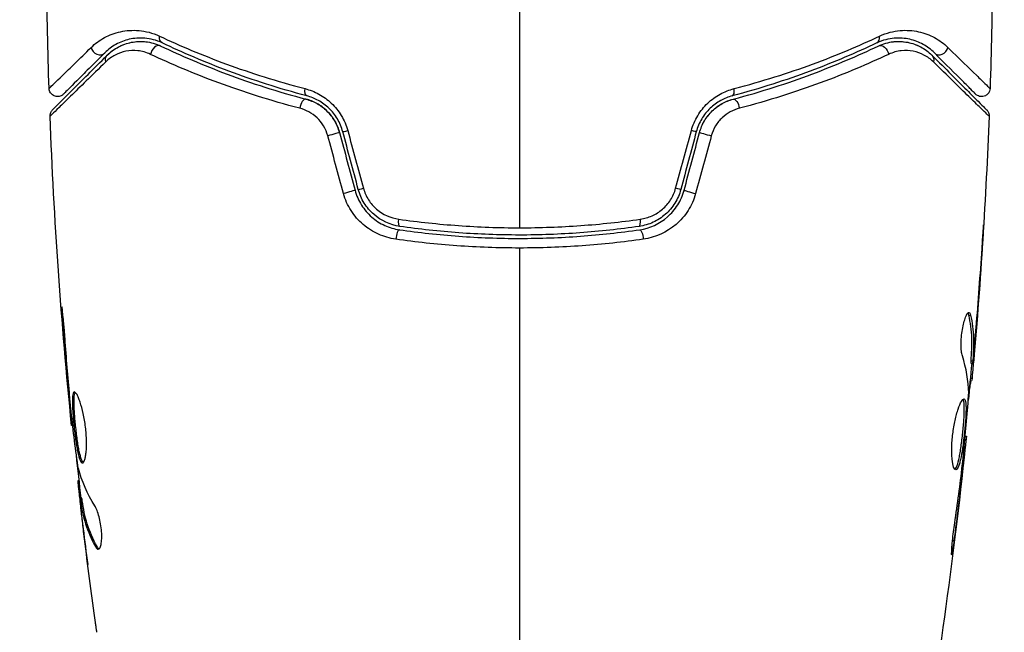
# Model space of a CAD drawing. Units: millimetres. Extents: x -2897 to 3049, y -3607 to 2316.
# Drawn here: x 1501 to 1559, y 674 to 710 of the extents above; entities that cross this region are included whole.
import ezdxf

# ---------------------------------------------------------------- set-up
doc = ezdxf.new("R2010")
doc.units = ezdxf.units.MM
doc.header["$LTSCALE"] = 20
doc.linetypes.add('HIDDEN', pattern=[9.525, 6.35, -3.175])
doc.layers.add('2d', color=230, linetype='Continuous')
doc.layers.add('AS-Safetyzone', color=5, linetype='HIDDEN')

msp = doc.modelspace()

# ---------------------------------------------------------------- linework, layer by layer
at = {"layer": '2d'}
for p, q in [((1557.543, 695.942), (1557.552, 695.942)), ((1556.794, 692.507), (1556.896, 692.507)), ((1503.166, 692.147), (1503.116, 692.147)), ((1557.203, 691.445), (1557.217, 691.445)), ((1557.093, 690.2), (1557.112, 690.2)), ((1556.93, 689.639), (1557.03, 689.639)), ((1556.933, 689.79), (1557.033, 689.79)), ((1556.869, 688.598), (1556.961, 688.598)), ((1556.884, 688.762), (1556.982, 688.762)), ((1503.495, 688.09), (1503.45, 688.09)), ((1503.588, 687.065), (1503.543, 687.065)), ((1503.71, 685.955), (1503.644, 685.955)), ((1556.583, 685.324), (1556.65, 685.324)), ((1556.477, 684.214), (1556.525, 684.214)), ((1556.36, 683.189), (1556.41, 683.189)), ((1504.093, 682.681), (1504.011, 682.681)), ((1504.112, 682.517), (1504.018, 682.517)), ((1504.246, 681.64), (1504.145, 681.64)), ((1504.276, 681.489), (1504.176, 681.489)), ((1504.194, 681.079), (1504.179, 681.079)), ((1504.24, 681.079), (1504.24, 681.079)), ((1504.336, 679.834), (1504.329, 679.834)), ((1555.826, 679.132), (1555.913, 679.132)), ((1505.156, 678.772), (1505.053, 678.772))]:
    msp.add_line(p, q, dxfattribs=at)
at = {"layer": '2d', "extrusion": (0, 0, -1)}
for centre, major_axis, ratio, start_param, end_param in [((1509.232, 709.091), (0.215, 0.451), 0.71706, 3.141593, 4.29116), ((1551.642, 708.008), (-0.215, 0.451), 0.738794, 0, 2.001711), ((1506.102, 707.557), (-0.354, 0.354), 0.819777, 5.314265, 6.283185), ((1554.256, 707.557), (0.354, 0.354), 0.819777, 0, 0.96892), ((1517.707, 705.984), (0.128, 0.483), 0.440374, 3.141593, 4.484937), ((1542.958, 704.824), (-0.128, 0.483), 0.452672, 0, 1.804422), ((1540.166, 703.506), (-0.483, 0.129), 0.013447, 3.141593, 4.298037), ((1519.033, 703.196), (0.483, 0.129), 0.001815, 0, 2.030732), ((1539.249, 700.085), (-0.483, 0.129), 0.032323, 3.141593, 4.326459), ((1519.95, 699.774), (0.483, 0.129), 0.020866, 0, 2.00228), ((1523.164, 698.258), (0.072, 0.495), 0.26225, 3.141593, 4.539766), ((1537.367, 697.07), (-0.072, 0.495), 0.269641, 0, 1.748088)]:
    msp.add_ellipse(centre, major_axis=major_axis, ratio=ratio, start_param=start_param, end_param=end_param, dxfattribs=at)
at = {"layer": '2d'}
for centre, major_axis, ratio, start_param, end_param in [((1551.126, 709.091), (-0.215, 0.451), 0.71706, 3.141593, 4.29116), ((1505.253, 708.406), (-0.354, 0.354), 0.858093, 0.936343, 3.141593), ((1508.717, 708.008), (0.215, 0.451), 0.738794, 0, 2.001711), ((1555.105, 708.406), (0.354, 0.354), 0.858093, 3.141593, 5.346843), ((1542.651, 705.984), (-0.128, 0.483), 0.440374, 3.141593, 4.484937), ((1517.4, 704.824), (0.128, 0.483), 0.452672, 0, 1.804422), ((1520.192, 703.506), (0.483, 0.129), 0.013447, 3.141593, 4.298037), ((1541.325, 703.196), (-0.483, 0.129), 0.001815, 0, 2.030732), ((1521.109, 700.085), (0.483, 0.129), 0.032323, 3.141593, 4.326459), ((1540.408, 699.774), (-0.483, 0.129), 0.020866, 0, 2.00228), ((1537.194, 698.258), (-0.072, 0.495), 0.26225, 3.141593, 4.539766), ((1522.991, 697.07), (0.072, 0.495), 0.269641, 0, 1.748088)]:
    msp.add_ellipse(centre, major_axis=major_axis, ratio=ratio, start_param=start_param, end_param=end_param, dxfattribs=at)
for points in [[(1502.307, 705.942), (1502.234, 708.15), (1502.186, 710.359), (1502.163, 712.567)], [(1558.195, 712.567), (1558.172, 710.359), (1558.124, 708.15), (1558.051, 705.942)], [(1530.179, 712.09), (1530.179, 707.273), (1530.179, 702.47), (1530.179, 697.682)], [(1552.201, 708.698), (1552.281, 708.71), (1552.359, 708.719), (1552.434, 708.724)], [(1552.757, 708.728), (1552.979, 708.718), (1553.18, 708.683), (1553.365, 708.633)], [(1505.748, 707.911), (1505.983, 708.146), (1506.307, 708.387), (1506.737, 708.55)], [(1553.686, 708.524), (1553.803, 708.477), (1553.911, 708.423), (1554.012, 708.366)], [(1502.365, 704.301), (1502.365, 704.301), (1502.365, 704.301), (1502.365, 704.301)], [(1503.644, 685.955), (1503.028, 692.054), (1502.601, 698.175), (1502.365, 704.301)], [(1557.993, 704.301), (1557.806, 699.442), (1557.499, 694.585), (1557.072, 689.741)], [(1557.993, 704.301), (1557.993, 704.301), (1557.993, 704.301), (1557.993, 704.301)], [(1519.999, 703.448), (1520.31, 702.306), (1520.62, 701.163), (1520.931, 700.021)], [(1539.427, 700.021), (1539.738, 701.163), (1540.048, 702.306), (1540.359, 703.448)], [(1519.75, 699.711), (1519.44, 700.853), (1519.129, 701.995), (1518.819, 703.138)], [(1519.516, 703.325), (1519.822, 702.185), (1520.127, 701.044), (1520.433, 699.903)], [(1520.626, 699.955), (1520.32, 701.096), (1520.015, 702.236), (1519.709, 703.377)], [(1540.649, 703.377), (1540.343, 702.236), (1540.038, 701.096), (1539.732, 699.955)], [(1539.925, 699.903), (1540.231, 701.044), (1540.537, 702.185), (1540.842, 703.325)], [(1541.539, 703.138), (1541.229, 701.995), (1540.918, 700.853), (1540.608, 699.711)], [(1530.179, 696.48), (1530.179, 687.697), (1530.179, 678.971), (1530.179, 670.327)], [(1557.228, 691.747), (1557.357, 693.314), (1557.473, 694.882), (1557.577, 696.452)], [(1557.552, 695.942), (1557.452, 694.442), (1557.34, 692.943), (1557.217, 691.445)], [(1556.799, 692.662), (1556.84, 692.662), (1556.873, 692.609), (1556.896, 692.507)], [(1503.116, 692.147), (1503.217, 690.794), (1503.328, 689.442), (1503.45, 688.09)], [(1557.217, 691.445), (1557.183, 691.032), (1557.148, 690.617), (1557.112, 690.2)], [(1503.528, 687.704), (1503.43, 688.837), (1503.334, 689.97), (1503.254, 691.104)], [(1557.077, 690.961), (1557.077, 690.962), (1557.077, 690.963), (1557.077, 690.964)], [(1556.785, 687.869), (1556.769, 688.615), (1556.643, 689.357), (1556.411, 690.095)], [(1556.963, 689.639), (1556.898, 688.902), (1556.83, 688.165), (1556.759, 687.429)], [(1556.93, 689.639), (1556.927, 689.639), (1556.928, 689.69), (1556.933, 689.79)], [(1556.982, 688.762), (1556.971, 688.653), (1556.964, 688.598), (1556.961, 688.598)], [(1503.45, 688.09), (1503.482, 687.726), (1503.514, 687.385), (1503.543, 687.065)], [(1503.553, 687.423), (1503.545, 687.518), (1503.537, 687.612), (1503.528, 687.704)], [(1556.779, 687.707), (1556.784, 687.776), (1556.786, 687.832), (1556.785, 687.869)], [(1503.597, 686.985), (1503.582, 687.121), (1503.566, 687.278), (1503.553, 687.423)], [(1556.65, 685.324), (1555.955, 678.584), (1555.027, 671.863), (1553.871, 665.186)], [(1556.65, 685.324), (1556.65, 685.324), (1556.65, 685.324), (1556.65, 685.324)], [(1504.212, 681.64), (1504.113, 682.496), (1504.017, 683.353), (1503.926, 684.21)], [(1556.525, 684.214), (1556.49, 683.894), (1556.451, 683.552), (1556.41, 683.189)], [(1556.439, 683.856), (1556.455, 684.001), (1556.472, 684.158), (1556.485, 684.294)], [(1556.406, 683.575), (1556.417, 683.667), (1556.428, 683.761), (1556.439, 683.856)], [(1504.047, 683.41), (1504.037, 683.447), (1504.027, 683.503), (1504.017, 683.572)], [(1505.021, 681.184), (1504.57, 681.914), (1504.243, 682.656), (1504.047, 683.41)], [(1556.41, 683.189), (1556.256, 681.835), (1556.092, 680.483), (1555.913, 679.132)], [(1504.011, 682.681), (1504.006, 682.681), (1504.008, 682.626), (1504.018, 682.517)], [(1504.179, 681.079), (1504.228, 680.662), (1504.278, 680.247), (1504.329, 679.834)], [(1504.329, 679.834), (1504.416, 679.126), (1504.506, 678.419), (1504.599, 677.712)], [(1504.983, 674.827), (1504.766, 676.394), (1504.563, 677.962), (1504.372, 679.532)], [(1505.267, 678.635), (1505.23, 678.658), (1505.193, 678.704), (1505.156, 678.772)]]:
    msp.add_open_spline(points, degree=3, dxfattribs=at)
for points, knots in [([(1504.799, 708.371), (1505.041, 708.608), (1505.307, 708.801), (1505.886, 709.114), (1506.199, 709.233), (1506.712, 709.344), (1506.89, 709.37), (1507.257, 709.394), (1507.445, 709.393), (1508.023, 709.34), (1508.427, 709.246), (1508.849, 709.047)], [0, 0, 0, 0, 0.001963063, 0.001963063, 0.003926126, 0.003926126, 0.004907657, 0.004907657, 0.005889189, 0.005889189, 0.007852252, 0.007852252, 0.007852252, 0.007852252]), ([(1551.509, 709.047), (1551.929, 709.244), (1552.333, 709.34), (1552.914, 709.393), (1553.105, 709.394), (1553.469, 709.37), (1553.645, 709.345), (1554.154, 709.234), (1554.468, 709.116), (1555.05, 708.802), (1555.318, 708.607), (1555.559, 708.371)], [0, 0, 0, 0, 0.001968794, 0.001968794, 0.002953191, 0.002953191, 0.003937588, 0.003937588, 0.005906382, 0.005906382, 0.007875176, 0.007875176, 0.007875176, 0.007875176]), ([(1509.017, 708.64), (1508.653, 708.813), (1508.309, 708.892), (1507.819, 708.934), (1507.661, 708.934), (1507.353, 708.911), (1507.203, 708.888), (1506.775, 708.79), (1506.513, 708.687), (1506.029, 708.419), (1505.808, 708.254), (1505.607, 708.052)], [0, 0, 0, 0, 0.001851544, 0.001851544, 0.002777316, 0.002777316, 0.003703088, 0.003703088, 0.005554632, 0.005554632, 0.007406175, 0.007406175, 0.007406175, 0.007406175]), ([(1505.748, 707.911), (1505.954, 708.117), (1506.182, 708.281), (1506.663, 708.534), (1506.917, 708.625), (1507.321, 708.704), (1507.459, 708.722), (1507.744, 708.734), (1507.89, 708.73), (1508.33, 708.681), (1508.628, 708.603), (1508.931, 708.459)], [0, 0, 0, 0, 0.001345717, 0.001345717, 0.002691433, 0.002691433, 0.003364292, 0.003364292, 0.00403715, 0.00403715, 0.005382867, 0.005382867, 0.005382867, 0.005382867]), ([(1507.044, 708.646), (1507.272, 708.704), (1507.527, 708.738), (1507.908, 708.727), (1508.013, 708.719), (1508.121, 708.703)], [0.004923418, 0.004923418, 0.004923418, 0.004923418, 0.006830405, 0.006830405, 0.007521913, 0.007521913, 0.007521913, 0.007521913]), ([(1508.849, 709.047), (1510.06, 708.478), (1511.384, 707.916), (1514.254, 706.86), (1515.799, 706.366), (1517.471, 705.93)], [0, 0, 0, 0, 0.00567021, 0.00567021, 0.01134043, 0.01134043, 0.01134043, 0.01134043]), ([(1542.888, 705.93), (1544.559, 706.366), (1546.104, 706.86), (1548.974, 707.916), (1550.298, 708.478), (1551.509, 709.047)], [0, 0, 0, 0, 0.00567021, 0.00567021, 0.01134043, 0.01134043, 0.01134043, 0.01134043]), ([(1554.751, 708.052), (1554.55, 708.253), (1554.328, 708.42), (1553.842, 708.689), (1553.58, 708.791), (1553.154, 708.888), (1553.007, 708.911), (1552.7, 708.934), (1552.54, 708.934), (1552.048, 708.892), (1551.703, 708.812), (1551.341, 708.64)], [0, 0, 0, 0, 0.001864837, 0.001864837, 0.003729674, 0.003729674, 0.004662092, 0.004662092, 0.00559451, 0.00559451, 0.007459347, 0.007459347, 0.007459347, 0.007459347]), ([(1551.427, 708.459), (1551.729, 708.603), (1552.034, 708.682), (1552.618, 708.746), (1552.9, 708.732), (1553.308, 708.651), (1553.441, 708.614), (1553.697, 708.523), (1553.821, 708.468), (1554.181, 708.278), (1554.404, 708.117), (1554.61, 707.911)], [0, 0, 0, 0, 0.001348017, 0.001348017, 0.002696033, 0.002696033, 0.003370042, 0.003370042, 0.00404405, 0.00404405, 0.005392066, 0.005392066, 0.005392066, 0.005392066]), ([(1502.307, 705.942), (1502.307, 705.942), (1502.311, 705.946), (1502.322, 705.957), (1502.327, 705.962), (1502.339, 705.973), (1502.344, 705.978), (1502.355, 705.989), (1502.358, 705.992), (1502.443, 706.071), (1502.697, 706.317), (1503.324, 706.928), (1503.573, 707.171), (1504.138, 707.723), (1504.454, 708.032), (1504.799, 708.371)], [0.02281952, 0.02281952, 0.02281952, 0.02281952, 0.02808898, 0.02808898, 0.03089788, 0.03089788, 0.03230233, 0.03230233, 0.03370678, 0.03370678, 0.03932457, 0.03932457, 0.04213347, 0.04213347, 0.04494237, 0.04494237, 0.04494237, 0.04494237]), ([(1508.324, 707.963), (1508.065, 708.085), (1507.812, 708.149), (1507.321, 708.201), (1507.082, 708.188), (1506.635, 708.101), (1506.423, 708.027), (1506.024, 707.821), (1505.835, 707.687), (1505.663, 707.518)], [0, 0, 0, 0, 0.001259257, 0.001259257, 0.002518515, 0.002518515, 0.003777772, 0.003777772, 0.005037029, 0.005037029, 0.005037029, 0.005037029]), ([(1508.931, 708.459), (1510.118, 707.894), (1511.428, 707.329), (1514.289, 706.259), (1515.839, 705.754), (1517.528, 705.307)], [0, 0, 0, 0, 0.00577336, 0.00577336, 0.01154671, 0.01154671, 0.01154671, 0.01154671]), ([(1517.579, 705.501), (1515.922, 705.939), (1514.388, 706.437), (1511.538, 707.5), (1510.222, 708.066), (1509.017, 708.64)], [0, 0, 0, 0, 0.00561537, 0.00561537, 0.01123074, 0.01123074, 0.01123074, 0.01123074]), ([(1551.341, 708.64), (1550.136, 708.066), (1548.82, 707.5), (1545.97, 706.437), (1544.437, 705.939), (1542.779, 705.501)], [0, 0, 0, 0, 0.00561537, 0.00561537, 0.01123074, 0.01123074, 0.01123074, 0.01123074]), ([(1542.831, 705.307), (1544.519, 705.754), (1546.069, 706.259), (1548.93, 707.329), (1550.24, 707.894), (1551.427, 708.459)], [0, 0, 0, 0, 0.00577336, 0.00577336, 0.01154671, 0.01154671, 0.01154671, 0.01154671]), ([(1554.695, 707.518), (1554.523, 707.687), (1554.337, 707.819), (1553.939, 708.026), (1553.725, 708.101), (1553.274, 708.189), (1553.039, 708.201), (1552.55, 708.15), (1552.293, 708.085), (1552.034, 707.963)], [0, 0, 0, 0, 0.001256209, 0.001256209, 0.002512418, 0.002512418, 0.003768626, 0.003768626, 0.005024835, 0.005024835, 0.005024835, 0.005024835]), ([(1555.559, 708.371), (1556.256, 707.688), (1556.825, 707.132), (1557.348, 706.622), (1557.443, 706.529), (1557.613, 706.364), (1557.687, 706.292), (1557.875, 706.11), (1557.955, 706.034), (1557.994, 705.997), (1557.998, 705.994), (1558.004, 705.988), (1558.007, 705.985), (1558.015, 705.977), (1558.02, 705.973), (1558.032, 705.961), (1558.037, 705.956), (1558.048, 705.946), (1558.051, 705.942), (1558.051, 705.942)], [0, 0, 0, 0, 0.00567223, 0.00567223, 0.00709029, 0.00709029, 0.00850835, 0.00850835, 0.01134447, 0.01134447, 0.0120535, 0.0120535, 0.01276253, 0.01276253, 0.01418058, 0.01418058, 0.0170167, 0.0170167, 0.02223711, 0.02223711, 0.02223711, 0.02223711]), ([(1505.663, 707.518), (1504.829, 706.701), (1504.127, 706.014), (1503.448, 705.351), (1503.322, 705.228), (1503.092, 705.004), (1502.988, 704.902), (1502.714, 704.636), (1502.582, 704.508), (1502.464, 704.395), (1502.438, 704.37), (1502.42, 704.354), (1502.418, 704.352), (1502.411, 704.345), (1502.407, 704.342), (1502.392, 704.327), (1502.385, 704.32), (1502.37, 704.306), (1502.365, 704.301), (1502.365, 704.301)], [0, 0, 0, 0, 0.00608343, 0.00608343, 0.00760429, 0.00760429, 0.00912515, 0.00912515, 0.01216686, 0.01216686, 0.01368772, 0.01368772, 0.01444815, 0.01444815, 0.01520858, 0.01520858, 0.01825029, 0.01825029, 0.02381452, 0.02381452, 0.02381452, 0.02381452]), ([(1502.511, 704.674), (1502.511, 704.674), (1502.516, 704.678), (1502.53, 704.693), (1502.538, 704.7), (1502.552, 704.715), (1502.555, 704.718), (1502.562, 704.725), (1502.565, 704.727), (1502.58, 704.742), (1502.604, 704.766), (1502.716, 704.879), (1502.845, 705.007), (1503.113, 705.275), (1503.215, 705.377), (1503.441, 705.603), (1503.565, 705.727), (1504.233, 706.396), (1504.926, 707.088), (1505.748, 707.911)], [0.02464336, 0.02464336, 0.02464336, 0.02464336, 0.03015026, 0.03015026, 0.03316528, 0.03316528, 0.03391904, 0.03391904, 0.0346728, 0.0346728, 0.03618031, 0.03618031, 0.03919533, 0.03919533, 0.04070285, 0.04070285, 0.04221036, 0.04221036, 0.04824041, 0.04824041, 0.04824041, 0.04824041]), ([(1505.607, 708.052), (1505.266, 707.711), (1504.955, 707.4), (1504.538, 706.983), (1504.407, 706.853), (1504.164, 706.609), (1504.051, 706.496), (1503.536, 705.982), (1503.288, 705.733), (1503.217, 705.663), (1503.213, 705.659), (1503.207, 705.653), (1503.204, 705.65), (1503.196, 705.641), (1503.191, 705.637), (1503.18, 705.625), (1503.175, 705.62), (1503.164, 705.609), (1503.16, 705.605), (1503.16, 705.605)], [0, 0, 0, 0, 0.00280724, 0.00280724, 0.00421086, 0.00421086, 0.00561448, 0.00561448, 0.01122897, 0.01122897, 0.01193078, 0.01193078, 0.01263259, 0.01263259, 0.01403621, 0.01403621, 0.01684345, 0.01684345, 0.02211228, 0.02211228, 0.02211228, 0.02211228]), ([(1517.157, 704.768), (1515.426, 705.22), (1513.834, 705.731), (1510.893, 706.815), (1509.545, 707.389), (1508.324, 707.963)], [0, 0, 0, 0, 0.00590649, 0.00590649, 0.01181297, 0.01181297, 0.01181297, 0.01181297]), ([(1552.034, 707.963), (1550.813, 707.389), (1549.465, 706.815), (1546.525, 705.731), (1544.932, 705.22), (1543.201, 704.768)], [0, 0, 0, 0, 0.00590649, 0.00590649, 0.01181297, 0.01181297, 0.01181297, 0.01181297]), ([(1554.61, 707.911), (1555.437, 707.084), (1556.131, 706.389), (1556.8, 705.72), (1556.924, 705.596), (1557.15, 705.371), (1557.252, 705.268), (1557.52, 705), (1557.647, 704.873), (1557.757, 704.763), (1557.78, 704.74), (1557.798, 704.722), (1557.804, 704.717), (1557.821, 704.7), (1557.828, 704.693), (1557.842, 704.678), (1557.847, 704.674), (1557.847, 704.674)], [0, 0, 0, 0, 0.00604989, 0.00604989, 0.00756236, 0.00756236, 0.00907483, 0.00907483, 0.01209978, 0.01209978, 0.01361225, 0.01361225, 0.01512472, 0.01512472, 0.01814967, 0.01814967, 0.02364717, 0.02364717, 0.02364717, 0.02364717]), ([(1557.993, 704.301), (1557.993, 704.301), (1557.988, 704.306), (1557.974, 704.32), (1557.967, 704.326), (1557.952, 704.341), (1557.949, 704.344), (1557.942, 704.35), (1557.939, 704.353), (1557.924, 704.367), (1557.9, 704.39), (1557.787, 704.498), (1557.657, 704.623), (1557.386, 704.887), (1557.283, 704.988), (1557.053, 705.211), (1556.927, 705.335), (1556.242, 706.003), (1555.534, 706.696), (1554.695, 707.518)], [0.02456002, 0.02456002, 0.02456002, 0.02456002, 0.02999101, 0.02999101, 0.03299011, 0.03299011, 0.03373989, 0.03373989, 0.03448967, 0.03448967, 0.03598922, 0.03598922, 0.03898832, 0.03898832, 0.04048787, 0.04048787, 0.04198742, 0.04198742, 0.04798562, 0.04798562, 0.04798562, 0.04798562]), ([(1557.198, 705.605), (1557.198, 705.605), (1557.194, 705.609), (1557.184, 705.619), (1557.179, 705.624), (1557.168, 705.636), (1557.163, 705.64), (1557.155, 705.648), (1557.152, 705.651), (1557.146, 705.657), (1557.143, 705.66), (1557.108, 705.695), (1557.032, 705.771), (1556.849, 705.954), (1556.776, 706.027), (1556.61, 706.193), (1556.517, 706.287), (1556.002, 706.802), (1555.44, 707.364), (1554.751, 708.052)], [0.02275047, 0.02275047, 0.02275047, 0.02275047, 0.02787328, 0.02787328, 0.0306606, 0.0306606, 0.03205427, 0.03205427, 0.0327511, 0.0327511, 0.03344793, 0.03344793, 0.03623526, 0.03623526, 0.03762892, 0.03762892, 0.03902259, 0.03902259, 0.04459724, 0.04459724, 0.04459724, 0.04459724]), ([(1503.16, 705.605), (1503.14, 705.585), (1503.119, 705.567), (1503.073, 705.535), (1503.05, 705.521), (1502.989, 705.492), (1502.951, 705.478), (1502.872, 705.462), (1502.832, 705.458), (1502.752, 705.46), (1502.711, 705.466), (1502.634, 705.488), (1502.597, 705.503), (1502.527, 705.543), (1502.494, 705.567), (1502.435, 705.621), (1502.409, 705.653), (1502.366, 705.72), (1502.348, 705.756), (1502.318, 705.842), (1502.308, 705.892), (1502.307, 705.942)], [0, 0, 0, 0, 0.0084355, 0.0084355, 0.0166369, 0.0166369, 0.0286592, 0.0286592, 0.0406815, 0.0406815, 0.0527038, 0.0527038, 0.0647261, 0.0647261, 0.0767484, 0.0767484, 0.0887707, 0.0887707, 0.100793, 0.100793, 0.1158822, 0.1158822, 0.1158822, 0.1158822]), ([(1517.471, 705.93), (1517.752, 705.857), (1518.025, 705.75), (1518.42, 705.534), (1518.55, 705.452), (1518.799, 705.271), (1518.917, 705.173), (1519.141, 704.96), (1519.248, 704.846), (1519.447, 704.599), (1519.539, 704.467), (1519.786, 704.059), (1519.914, 703.762), (1519.999, 703.448)], [0, 0, 0, 0, 0.000959727, 0.000959727, 0.001439591, 0.001439591, 0.001919454, 0.001919454, 0.002399318, 0.002399318, 0.002879181, 0.002879181, 0.003838909, 0.003838909, 0.003838909, 0.003838909]), ([(1540.359, 703.448), (1540.444, 703.761), (1540.57, 704.054), (1540.817, 704.465), (1540.91, 704.597), (1541.107, 704.842), (1541.213, 704.957), (1541.439, 705.171), (1541.559, 705.271), (1541.807, 705.451), (1541.935, 705.532), (1542.329, 705.748), (1542.607, 705.857), (1542.888, 705.93)], [0, 0, 0, 0, 0.000958015, 0.000958015, 0.001437023, 0.001437023, 0.001916031, 0.001916031, 0.002395039, 0.002395039, 0.002874046, 0.002874046, 0.003832062, 0.003832062, 0.003832062, 0.003832062]), ([(1558.051, 705.942), (1558.05, 705.889), (1558.039, 705.835), (1558.007, 705.749), (1557.99, 705.715), (1557.939, 705.638), (1557.901, 705.597), (1557.831, 705.543), (1557.803, 705.525), (1557.724, 705.486), (1557.67, 705.47), (1557.583, 705.459), (1557.55, 705.458), (1557.462, 705.464), (1557.407, 705.477), (1557.327, 705.511), (1557.298, 705.527), (1557.245, 705.563), (1557.22, 705.583), (1557.198, 705.605)], [0, 0, 0, 0, 0.0160984, 0.0160984, 0.0273867, 0.0273867, 0.0437913, 0.0437913, 0.0537983, 0.0537983, 0.0702332, 0.0702332, 0.0801032, 0.0801032, 0.0965411, 0.0965411, 0.1063987, 0.1063987, 0.1157817, 0.1157817, 0.1157817, 0.1157817]), ([(1519.516, 703.325), (1519.451, 703.566), (1519.356, 703.796), (1519.099, 704.235), (1518.943, 704.433), (1518.583, 704.784), (1518.384, 704.93), (1517.964, 705.164), (1517.746, 705.249), (1517.528, 705.307)], [0, 0, 0, 0, 0.000754737, 0.000754737, 0.001509473, 0.001509473, 0.00226421, 0.00226421, 0.003018947, 0.003018947, 0.003018947, 0.003018947]), ([(1517.528, 705.307), (1517.754, 705.247), (1517.977, 705.158), (1518.289, 704.982), (1518.39, 704.916), (1518.585, 704.771), (1518.679, 704.69), (1518.943, 704.432), (1519.098, 704.236), (1519.353, 703.802), (1519.45, 703.571), (1519.516, 703.325)], [0, 0, 0, 0, 0.000760497, 0.000760497, 0.001140745, 0.001140745, 0.001520994, 0.001520994, 0.002281491, 0.002281491, 0.003041988, 0.003041988, 0.003041988, 0.003041988]), ([(1519.709, 703.377), (1519.637, 703.647), (1519.528, 703.902), (1519.319, 704.254), (1519.24, 704.367), (1519.071, 704.579), (1518.981, 704.677), (1518.791, 704.859), (1518.691, 704.943), (1518.481, 705.096), (1518.372, 705.166), (1518.04, 705.349), (1517.812, 705.439), (1517.579, 705.501)], [0, 0, 0, 0, 0.000837423, 0.000837423, 0.001256134, 0.001256134, 0.001674846, 0.001674846, 0.002093557, 0.002093557, 0.002512269, 0.002512269, 0.003349692, 0.003349692, 0.003349692, 0.003349692]), ([(1542.779, 705.501), (1542.546, 705.439), (1542.314, 705.347), (1541.984, 705.164), (1541.876, 705.096), (1541.667, 704.942), (1541.565, 704.857), (1541.374, 704.674), (1541.285, 704.575), (1541.117, 704.365), (1541.039, 704.252), (1540.828, 703.898), (1540.721, 703.646), (1540.649, 703.377)], [0, 0, 0, 0, 0.000832155, 0.000832155, 0.001248232, 0.001248232, 0.001664309, 0.001664309, 0.002080386, 0.002080386, 0.002496464, 0.002496464, 0.003328618, 0.003328618, 0.003328618, 0.003328618]), ([(1540.842, 703.325), (1540.907, 703.566), (1541.002, 703.796), (1541.259, 704.235), (1541.415, 704.433), (1541.775, 704.784), (1541.974, 704.93), (1542.394, 705.164), (1542.612, 705.249), (1542.831, 705.307)], [0, 0, 0, 0, 0.000754737, 0.000754737, 0.001509473, 0.001509473, 0.00226421, 0.00226421, 0.003018947, 0.003018947, 0.003018947, 0.003018947]), ([(1540.842, 703.325), (1540.908, 703.572), (1541.007, 703.805), (1541.197, 704.128), (1541.269, 704.233), (1541.423, 704.43), (1541.506, 704.521), (1541.681, 704.692), (1541.773, 704.771), (1541.969, 704.917), (1542.071, 704.983), (1542.385, 705.159), (1542.603, 705.247), (1542.831, 705.307)], [0, 0, 0, 0, 0.000765347, 0.000765347, 0.00114802, 0.00114802, 0.001530694, 0.001530694, 0.001913367, 0.001913367, 0.00229604, 0.00229604, 0.003061387, 0.003061387, 0.003061387, 0.003061387]), ([(1502.365, 704.301), (1502.363, 704.355), (1502.37, 704.41), (1502.396, 704.497), (1502.41, 704.531), (1502.439, 704.583), (1502.452, 704.602), (1502.479, 704.639), (1502.495, 704.657), (1502.511, 704.674)], [0, 0, 0, 0, 0.01617283, 0.01617283, 0.0271653, 0.0271653, 0.0340586, 0.0340586, 0.04108883, 0.04108883, 0.04108883, 0.04108883]), ([(1518.819, 703.138), (1518.763, 703.344), (1518.679, 703.538), (1518.461, 703.899), (1518.33, 704.061), (1518.033, 704.342), (1517.868, 704.46), (1517.524, 704.649), (1517.342, 704.72), (1517.157, 704.768)], [0, 0, 0, 0, 0.000633008, 0.000633008, 0.001266016, 0.001266016, 0.001899024, 0.001899024, 0.002532032, 0.002532032, 0.002532032, 0.002532032]), ([(1543.201, 704.768), (1543.016, 704.72), (1542.837, 704.65), (1542.492, 704.462), (1542.326, 704.342), (1542.105, 704.133), (1542.035, 704.058), (1541.904, 703.896), (1541.843, 703.809), (1541.68, 703.54), (1541.596, 703.345), (1541.539, 703.138)], [0, 0, 0, 0, 0.000634395, 0.000634395, 0.00126879, 0.00126879, 0.001585988, 0.001585988, 0.001903186, 0.001903186, 0.002537581, 0.002537581, 0.002537581, 0.002537581]), ([(1557.847, 704.674), (1557.864, 704.657), (1557.879, 704.639), (1557.908, 704.601), (1557.92, 704.581), (1557.951, 704.526), (1557.966, 704.488), (1557.989, 704.402), (1557.995, 704.351), (1557.993, 704.301)], [0, 0, 0, 0, 0.00716492, 0.00716492, 0.01418503, 0.01418503, 0.02611916, 0.02611916, 0.04109674, 0.04109674, 0.04109674, 0.04109674]), ([(1523.092, 697.763), (1522.52, 697.846), (1521.976, 698.096), (1521.32, 698.675), (1521.13, 698.899), (1520.819, 699.4), (1520.703, 699.669), (1520.626, 699.955)], [0, 0, 0, 0, 0.001770151, 0.001770151, 0.002655226, 0.002655226, 0.003540301, 0.003540301, 0.003540301, 0.003540301]), ([(1520.931, 700.021), (1520.997, 699.779), (1521.097, 699.553), (1521.365, 699.131), (1521.528, 698.945), (1522.087, 698.464), (1522.544, 698.26), (1523.024, 698.191)], [0, 0, 0, 0, 0.000742905, 0.000742905, 0.001485811, 0.001485811, 0.002971622, 0.002971622, 0.002971622, 0.002971622]), ([(1539.732, 699.955), (1539.655, 699.668), (1539.535, 699.394), (1539.304, 699.022), (1539.218, 698.904), (1539.028, 698.68), (1538.925, 698.575), (1538.707, 698.383), (1538.592, 698.296), (1538.349, 698.138), (1538.221, 698.067), (1537.827, 697.886), (1537.553, 697.804), (1537.266, 697.763)], [0, 0, 0, 0, 0.000889055, 0.000889055, 0.001333583, 0.001333583, 0.00177811, 0.00177811, 0.002222638, 0.002222638, 0.002667165, 0.002667165, 0.00355622, 0.00355622, 0.00355622, 0.00355622]), ([(1537.334, 698.191), (1537.574, 698.226), (1537.805, 698.292), (1538.137, 698.441), (1538.245, 698.5), (1538.451, 698.63), (1538.548, 698.702), (1538.827, 698.941), (1538.992, 699.131), (1539.258, 699.547), (1539.361, 699.779), (1539.427, 700.021)], [0, 0, 0, 0, 0.000743635, 0.000743635, 0.001115453, 0.001115453, 0.00148727, 0.00148727, 0.002230905, 0.002230905, 0.00297454, 0.00297454, 0.00297454, 0.00297454]), ([(1522.847, 697.002), (1522.492, 697.053), (1522.151, 697.152), (1521.66, 697.372), (1521.5, 697.458), (1521.197, 697.651), (1521.052, 697.757), (1520.778, 697.992), (1520.648, 698.121), (1520.406, 698.398), (1520.297, 698.544), (1520.002, 699.006), (1519.848, 699.35), (1519.75, 699.711)], [0, 0, 0, 0, 0.001104106, 0.001104106, 0.001656159, 0.001656159, 0.002208212, 0.002208212, 0.002760265, 0.002760265, 0.003312318, 0.003312318, 0.004416423, 0.004416423, 0.004416423, 0.004416423]), ([(1520.433, 699.903), (1520.516, 699.593), (1520.647, 699.296), (1520.98, 698.765), (1521.189, 698.522), (1521.538, 698.217), (1521.661, 698.125), (1521.919, 697.959), (1522.055, 697.885), (1522.471, 697.694), (1522.761, 697.609), (1523.063, 697.565)], [0, 0, 0, 0, 0.000962618, 0.000962618, 0.001925236, 0.001925236, 0.002406545, 0.002406545, 0.002887854, 0.002887854, 0.003850472, 0.003850472, 0.003850472, 0.003850472]), ([(1537.295, 697.565), (1537.899, 697.653), (1538.472, 697.913), (1539.175, 698.527), (1539.379, 698.765), (1539.716, 699.304), (1539.842, 699.593), (1539.925, 699.903)], [0, 0, 0, 0, 0.001914168, 0.001914168, 0.002871252, 0.002871252, 0.003828336, 0.003828336, 0.003828336, 0.003828336]), ([(1540.608, 699.711), (1540.51, 699.351), (1540.361, 699.015), (1539.964, 698.391), (1539.723, 698.115), (1538.896, 697.405), (1538.221, 697.104), (1537.511, 697.002)], [0, 0, 0, 0, 0.001102852, 0.001102852, 0.002205705, 0.002205705, 0.004411409, 0.004411409, 0.004411409, 0.004411409]), ([(1523.024, 698.191), (1524.192, 698.024), (1525.372, 697.897), (1527.757, 697.726), (1528.961, 697.682), (1530.179, 697.682)], [0, 0, 0, 0, 0.003619448, 0.003619448, 0.007238896, 0.007238896, 0.007238896, 0.007238896]), ([(1530.179, 697.682), (1530.785, 697.682), (1531.395, 697.693), (1532.604, 697.737), (1533.204, 697.769), (1534.994, 697.898), (1536.171, 698.025), (1537.334, 698.191)], [0.007238896, 0.007238896, 0.007238896, 0.007238896, 0.009039719, 0.009039719, 0.010840543, 0.010840543, 0.01444219, 0.01444219, 0.01444219, 0.01444219]), ([(1537.266, 697.763), (1536.111, 697.595), (1534.942, 697.467), (1533.165, 697.337), (1532.569, 697.305), (1531.369, 697.261), (1530.763, 697.25), (1528.959, 697.251), (1527.769, 697.295), (1525.413, 697.467), (1524.247, 697.595), (1523.092, 697.763)], [0, 0, 0, 0, 0.0035954, 0.0035954, 0.00539309, 0.00539309, 0.00719079, 0.00719079, 0.01078619, 0.01078619, 0.01438158, 0.01438158, 0.01438158, 0.01438158]), ([(1557.671, 697.851), (1557.671, 697.851), (1557.671, 697.838), (1557.668, 697.787), (1557.666, 697.749), (1557.658, 697.601), (1557.649, 697.454), (1557.633, 697.183), (1557.626, 697.084), (1557.613, 696.875), (1557.606, 696.765), (1557.591, 696.535), (1557.584, 696.418), (1557.568, 696.181), (1557.56, 696.061), (1557.552, 695.942)], [0.002335629, 0.002335629, 0.002335629, 0.002335629, 0.002691247, 0.002691247, 0.003046864, 0.003046864, 0.003758098, 0.003758098, 0.004113716, 0.004113716, 0.004469333, 0.004469333, 0.00482495, 0.00482495, 0.005180567, 0.005180567, 0.005180567, 0.005180567]), ([(1557.577, 696.452), (1557.59, 696.646), (1557.602, 696.831), (1557.624, 697.174), (1557.634, 697.326), (1557.651, 697.581), (1557.658, 697.68), (1557.665, 697.782), (1557.667, 697.808), (1557.67, 697.842), (1557.671, 697.851), (1557.671, 697.851)], [0, 0, 0, 0, 0.000583907, 0.000583907, 0.001167815, 0.001167815, 0.001751722, 0.001751722, 0.002043676, 0.002043676, 0.002335629, 0.002335629, 0.002335629, 0.002335629]), ([(1523.063, 697.565), (1524.221, 697.397), (1525.393, 697.268), (1527.176, 697.138), (1527.775, 697.105), (1528.98, 697.061), (1529.589, 697.05), (1531.405, 697.051), (1532.602, 697.095), (1534.968, 697.268), (1536.138, 697.397), (1537.295, 697.565)], [0, 0, 0, 0, 0.0036116, 0.0036116, 0.0054174, 0.0054174, 0.0072232, 0.0072232, 0.01083479, 0.01083479, 0.01444639, 0.01444639, 0.01444639, 0.01444639]), ([(1530.179, 696.48), (1529.557, 696.48), (1528.931, 696.492), (1527.692, 696.536), (1527.077, 696.57), (1525.244, 696.701), (1524.038, 696.831), (1522.847, 697.002)], [0.007421983, 0.007421983, 0.007421983, 0.007421983, 0.009269849, 0.009269849, 0.011117714, 0.011117714, 0.014813445, 0.014813445, 0.014813445, 0.014813445]), ([(1537.511, 697.002), (1536.316, 696.831), (1535.108, 696.701), (1532.664, 696.525), (1531.429, 696.48), (1530.179, 696.48)], [0, 0, 0, 0, 0.003710992, 0.003710992, 0.007421983, 0.007421983, 0.007421983, 0.007421983]), ([(1503.254, 691.104), (1503.242, 691.272), (1503.228, 691.45), (1503.205, 691.718), (1503.197, 691.807), (1503.181, 691.982), (1503.173, 692.068), (1503.149, 692.315), (1503.134, 692.466), (1503.108, 692.717), (1503.097, 692.819), (1503.08, 692.955), (1503.074, 692.991), (1503.068, 692.991), (1503.067, 692.982), (1503.067, 692.947), (1503.067, 692.921), (1503.073, 692.749), (1503.091, 692.48), (1503.116, 692.147)], [0, 0, 0, 0, 0.000535625, 0.000535625, 0.000803438, 0.000803438, 0.001071251, 0.001071251, 0.001606876, 0.001606876, 0.002142502, 0.002142502, 0.002678127, 0.002678127, 0.00294594, 0.00294594, 0.003213752, 0.003213752, 0.004285003, 0.004285003, 0.004285003, 0.004285003]), ([(1556.411, 690.095), (1556.388, 690.167), (1556.37, 690.259), (1556.344, 690.484), (1556.337, 690.611), (1556.337, 690.894), (1556.343, 691.042), (1556.369, 691.347), (1556.389, 691.499), (1556.462, 691.939), (1556.53, 692.197), (1556.672, 692.561), (1556.742, 692.662), (1556.799, 692.662)], [0, 0, 0, 0, 0.000456133, 0.000456133, 0.000912267, 0.000912267, 0.0013684, 0.0013684, 0.001824534, 0.001824534, 0.0027368, 0.0027368, 0.003649067, 0.003649067, 0.003649067, 0.003649067]), ([(1556.794, 692.507), (1556.783, 692.558), (1556.769, 692.597), (1556.75, 692.627), (1556.747, 692.631), (1556.744, 692.635)], [0, 0, 0, 0, 0.0003297632, 0.0003297632, 0.0003852274, 0.0003852274, 0.0003852274, 0.0003852274]), ([(1556.933, 689.79), (1556.945, 690.016), (1556.955, 690.243), (1556.977, 690.697), (1556.98, 690.923), (1556.954, 691.603), (1556.895, 692.055), (1556.794, 692.507)], [0, 0, 0, 0, 0.001469311, 0.001469311, 0.002938621, 0.002938621, 0.005877242, 0.005877242, 0.005877242, 0.005877242]), ([(1556.896, 692.507), (1556.996, 692.055), (1557.055, 691.603), (1557.081, 690.923), (1557.077, 690.696), (1557.055, 690.243), (1557.045, 690.016), (1557.033, 689.79)], [0, 0, 0, 0, 0.002938605, 0.002938605, 0.004407908, 0.004407908, 0.005877211, 0.005877211, 0.005877211, 0.005877211]), ([(1557.072, 689.99), (1557.095, 690.221), (1557.12, 690.488), (1557.173, 691.09), (1557.201, 691.409), (1557.228, 691.747)], [0, 0, 0, 0, 0.001013465, 0.001013465, 0.00202693, 0.00202693, 0.00202693, 0.00202693]), ([(1557.112, 690.2), (1557.098, 690.031), (1557.084, 689.869), (1557.056, 689.555), (1557.043, 689.411), (1557.008, 689.024), (1556.991, 688.84), (1556.982, 688.762)], [0, 0, 0, 0, 0.000502086, 0.000502086, 0.001004171, 0.001004171, 0.002008343, 0.002008343, 0.002008343, 0.002008343]), ([(1557.033, 689.79), (1557.03, 689.726), (1557.029, 689.683), (1557.029, 689.635), (1557.03, 689.633), (1557.041, 689.686), (1557.054, 689.805), (1557.072, 689.99)], [0, 0, 0, 0, 0.000405292, 0.000405292, 0.000810583, 0.000810583, 0.001621167, 0.001621167, 0.001621167, 0.001621167]), ([(1556.911, 688.598), (1556.909, 688.598), (1556.906, 688.587), (1556.897, 688.545), (1556.892, 688.514), (1556.879, 688.431), (1556.871, 688.381), (1556.852, 688.262), (1556.841, 688.193), (1556.825, 688.096), (1556.822, 688.075), (1556.818, 688.053)], [0, 0, 0, 0, 0.00032099, 0.00032099, 0.000641981, 0.000641981, 0.000962971, 0.000962971, 0.001283961, 0.001283961, 0.00137276, 0.00137276, 0.00137276, 0.00137276]), ([(1503.81, 687.944), (1503.789, 687.944), (1503.77, 687.93), (1503.739, 687.877), (1503.726, 687.836), (1503.695, 687.679), (1503.687, 687.521), (1503.689, 687.228), (1503.692, 687.119), (1503.702, 686.888), (1503.71, 686.767), (1503.728, 686.51), (1503.739, 686.376), (1503.763, 686.107), (1503.777, 685.969), (1503.806, 685.692), (1503.822, 685.555), (1503.855, 685.287), (1503.873, 685.154), (1503.91, 684.901), (1503.929, 684.781), (1503.968, 684.554), (1503.989, 684.447), (1504.053, 684.159), (1504.098, 684.004), (1504.19, 683.797), (1504.238, 683.742), (1504.284, 683.742)], [0.006652238, 0.006652238, 0.006652238, 0.006652238, 0.007065568, 0.007065568, 0.007478898, 0.007478898, 0.008305558, 0.008305558, 0.008718887, 0.008718887, 0.009132217, 0.009132217, 0.009545547, 0.009545547, 0.009958877, 0.009958877, 0.010372206, 0.010372206, 0.010785536, 0.010785536, 0.011198866, 0.011198866, 0.011612196, 0.011612196, 0.012438855, 0.012438855, 0.013265515, 0.013265515, 0.013265515, 0.013265515]), ([(1504.334, 683.764), (1504.328, 683.769), (1504.322, 683.775), (1504.293, 683.808), (1504.269, 683.848), (1504.222, 683.952), (1504.2, 684.015), (1504.155, 684.166), (1504.133, 684.254), (1504.09, 684.446), (1504.07, 684.551), (1504.03, 684.778), (1504.011, 684.9), (1503.956, 685.278), (1503.922, 685.554), (1503.878, 685.965), (1503.864, 686.104), (1503.84, 686.376), (1503.829, 686.507), (1503.811, 686.763), (1503.803, 686.887), (1503.793, 687.118), (1503.79, 687.225), (1503.788, 687.521), (1503.796, 687.677), (1503.827, 687.837), (1503.84, 687.876), (1503.859, 687.908), (1503.862, 687.913), (1503.865, 687.918)], [0.00030701, 0.00030701, 0.00030701, 0.00030701, 0.000413434, 0.000413434, 0.000826868, 0.000826868, 0.001240303, 0.001240303, 0.001653737, 0.001653737, 0.002067171, 0.002067171, 0.002480605, 0.002480605, 0.003307474, 0.003307474, 0.003720908, 0.003720908, 0.004134342, 0.004134342, 0.004547777, 0.004547777, 0.004961211, 0.004961211, 0.005788079, 0.005788079, 0.006201514, 0.006201514, 0.006283371, 0.006283371, 0.006283371, 0.006283371]), ([(1504.284, 683.742), (1504.307, 683.742), (1504.33, 683.755), (1504.373, 683.809), (1504.394, 683.849), (1504.432, 683.955), (1504.449, 684.02), (1504.48, 684.174), (1504.493, 684.263), (1504.513, 684.46), (1504.52, 684.567), (1504.528, 684.8), (1504.528, 684.925), (1504.522, 685.181), (1504.516, 685.316), (1504.495, 685.59), (1504.481, 685.728), (1504.448, 686.004), (1504.427, 686.143), (1504.381, 686.411), (1504.356, 686.542), (1504.273, 686.92), (1504.212, 687.147), (1504.116, 687.434), (1504.085, 687.519), (1504.023, 687.669), (1503.992, 687.734), (1503.934, 687.837), (1503.906, 687.876), (1503.855, 687.93), (1503.831, 687.944), (1503.81, 687.944)], [0, 0, 0, 0, 0.000415765, 0.000415765, 0.00083153, 0.00083153, 0.001247295, 0.001247295, 0.00166306, 0.00166306, 0.002078825, 0.002078825, 0.002494589, 0.002494589, 0.002910354, 0.002910354, 0.003326119, 0.003326119, 0.003741884, 0.003741884, 0.004157649, 0.004157649, 0.004989179, 0.004989179, 0.005404944, 0.005404944, 0.005820709, 0.005820709, 0.006236474, 0.006236474, 0.006652238, 0.006652238, 0.006652238, 0.006652238]), ([(1556.485, 684.294), (1556.54, 684.862), (1556.595, 685.431), (1556.694, 686.568), (1556.739, 687.138), (1556.779, 687.707)], [0, 0, 0, 0, 0.00190427, 0.00190427, 0.003808539, 0.003808539, 0.003808539, 0.003808539]), ([(1556.025, 683.335), (1555.979, 683.335), (1555.934, 683.39), (1555.857, 683.6), (1555.825, 683.758), (1555.795, 684.052), (1555.788, 684.162), (1555.78, 684.393), (1555.78, 684.516), (1555.786, 684.774), (1555.793, 684.91), (1555.813, 685.182), (1555.827, 685.32), (1555.862, 685.598), (1555.882, 685.735), (1555.928, 686.003), (1555.954, 686.136), (1556.009, 686.387), (1556.039, 686.506), (1556.1, 686.731), (1556.132, 686.836), (1556.227, 687.121), (1556.292, 687.274), (1556.409, 687.481), (1556.462, 687.537), (1556.505, 687.537)], [0.006617599, 0.006617599, 0.006617599, 0.006617599, 0.007449314, 0.007449314, 0.008281029, 0.008281029, 0.008696886, 0.008696886, 0.009112744, 0.009112744, 0.009528601, 0.009528601, 0.009944458, 0.009944458, 0.010360316, 0.010360316, 0.010776173, 0.010776173, 0.011192031, 0.011192031, 0.011607888, 0.011607888, 0.012439603, 0.012439603, 0.013271318, 0.013271318, 0.013271318, 0.013271318]), ([(1555.975, 683.357), (1555.981, 683.362), (1555.987, 683.368), (1556.017, 683.401), (1556.041, 683.441), (1556.111, 683.596), (1556.157, 683.75), (1556.221, 684.038), (1556.242, 684.144), (1556.283, 684.371), (1556.302, 684.491), (1556.339, 684.744), (1556.357, 684.877), (1556.391, 685.146), (1556.407, 685.282), (1556.452, 685.696), (1556.477, 685.97), (1556.505, 686.357), (1556.512, 686.479), (1556.523, 686.709), (1556.526, 686.818), (1556.528, 687.015), (1556.526, 687.102), (1556.517, 687.257), (1556.509, 687.323), (1556.487, 687.44), (1556.47, 687.485), (1556.45, 687.511)], [0.006959302, 0.006959302, 0.006959302, 0.006959302, 0.007065717, 0.007065717, 0.007479037, 0.007479037, 0.008305676, 0.008305676, 0.008718996, 0.008718996, 0.009132316, 0.009132316, 0.009545635, 0.009545635, 0.009958955, 0.009958955, 0.010785595, 0.010785595, 0.011198915, 0.011198915, 0.011612234, 0.011612234, 0.012025554, 0.012025554, 0.012438874, 0.012438874, 0.012937835, 0.012937835, 0.012937835, 0.012937835]), ([(1556.505, 687.537), (1556.527, 687.537), (1556.545, 687.524), (1556.577, 687.47), (1556.59, 687.43), (1556.611, 687.324), (1556.618, 687.259), (1556.627, 687.105), (1556.629, 687.015), (1556.627, 686.722), (1556.615, 686.485), (1556.588, 686.103), (1556.577, 685.969), (1556.552, 685.697), (1556.538, 685.56), (1556.508, 685.285), (1556.492, 685.146), (1556.459, 684.878), (1556.441, 684.747), (1556.385, 684.366), (1556.345, 684.136), (1556.28, 683.846), (1556.258, 683.76), (1556.213, 683.61), (1556.189, 683.545), (1556.143, 683.441), (1556.119, 683.402), (1556.072, 683.349), (1556.048, 683.335), (1556.025, 683.335)], [0, 0, 0, 0, 0.0004136, 0.0004136, 0.0008272, 0.0008272, 0.0012408, 0.0012408, 0.0016544, 0.0016544, 0.0024816, 0.0024816, 0.0028952, 0.0028952, 0.0033088, 0.0033088, 0.0037224, 0.0037224, 0.004136, 0.004136, 0.0049632, 0.0049632, 0.0053768, 0.0053768, 0.0057904, 0.0057904, 0.006203999, 0.006203999, 0.006617599, 0.006617599, 0.006617599, 0.006617599]), ([(1503.543, 687.065), (1503.559, 686.893), (1503.573, 686.738), (1503.598, 686.465), (1503.609, 686.345), (1503.627, 686.153), (1503.633, 686.079), (1503.642, 685.98), (1503.644, 685.955), (1503.644, 685.955)], [0, 0, 0, 0, 0.000630096, 0.000630096, 0.001260193, 0.001260193, 0.001890289, 0.001890289, 0.002520386, 0.002520386, 0.002520386, 0.002520386]), ([(1504.017, 683.572), (1503.933, 684.139), (1503.857, 684.708), (1503.72, 685.846), (1503.659, 686.415), (1503.597, 686.985)], [0, 0, 0, 0, 0.001910154, 0.001910154, 0.003820307, 0.003820307, 0.003820307, 0.003820307]), ([(1556.65, 685.324), (1556.65, 685.324), (1556.647, 685.299), (1556.636, 685.201), (1556.627, 685.126), (1556.606, 684.935), (1556.593, 684.817), (1556.562, 684.541), (1556.545, 684.386), (1556.525, 684.214)], [0, 0, 0, 0, 0.000630412, 0.000630412, 0.001260825, 0.001260825, 0.001891237, 0.001891237, 0.00252165, 0.00252165, 0.00252165, 0.00252165]), ([(1555.956, 680.175), (1556.043, 680.74), (1556.123, 681.306), (1556.272, 682.44), (1556.339, 683.007), (1556.406, 683.575)], [0, 0, 0, 0, 0.001845834, 0.001845834, 0.003691668, 0.003691668, 0.003691668, 0.003691668]), ([(1504.018, 682.517), (1504.021, 682.478), (1504.027, 682.414), (1504.046, 682.237), (1504.058, 682.127), (1504.102, 681.74), (1504.139, 681.416), (1504.179, 681.079)], [0, 0, 0, 0, 0.000502775, 0.000502775, 0.001005549, 0.001005549, 0.002011098, 0.002011098, 0.002011098, 0.002011098]), ([(1504.172, 681.289), (1504.162, 681.381), (1504.155, 681.457), (1504.145, 681.572), (1504.143, 681.611), (1504.144, 681.664), (1504.155, 681.616), (1504.176, 681.489)], [0, 0, 0, 0, 0.000405419, 0.000405419, 0.000810838, 0.000810838, 0.001621676, 0.001621676, 0.001621676, 0.001621676]), ([(1504.372, 679.532), (1504.332, 679.869), (1504.294, 680.188), (1504.225, 680.79), (1504.196, 681.057), (1504.172, 681.289)], [0, 0, 0, 0, 0.001015532, 0.001015532, 0.002031065, 0.002031065, 0.002031065, 0.002031065]), ([(1504.176, 681.489), (1504.212, 681.26), (1504.243, 681.031), (1504.338, 680.574), (1504.398, 680.347), (1504.615, 679.668), (1504.809, 679.218), (1505.053, 678.772)], [0, 0, 0, 0, 0.001485171, 0.001485171, 0.002970341, 0.002970341, 0.005940682, 0.005940682, 0.005940682, 0.005940682]), ([(1504.276, 681.489), (1504.266, 681.552), (1504.258, 681.596), (1504.249, 681.633), (1504.247, 681.64), (1504.246, 681.64)], [0, 0, 0, 0, 0.0004054221, 0.0004054221, 0.0006379335, 0.0006379335, 0.0006379335, 0.0006379335]), ([(1505.156, 678.772), (1504.912, 679.218), (1504.717, 679.668), (1504.499, 680.347), (1504.439, 680.574), (1504.344, 681.031), (1504.313, 681.26), (1504.276, 681.489)], [0, 0, 0, 0, 0.002970524, 0.002970524, 0.004455786, 0.004455786, 0.005941048, 0.005941048, 0.005941048, 0.005941048]), ([(1505.217, 678.617), (1505.252, 678.617), (1505.286, 678.642), (1505.345, 678.739), (1505.371, 678.812), (1505.41, 678.999), (1505.423, 679.114), (1505.434, 679.371), (1505.431, 679.515), (1505.409, 679.812), (1505.39, 679.967), (1505.339, 680.267), (1505.306, 680.415), (1505.233, 680.685), (1505.192, 680.81), (1505.108, 681.024), (1505.064, 681.114), (1505.021, 681.184)], [0.000672322, 0.000672322, 0.000672322, 0.000672322, 0.001130161, 0.001130161, 0.001588, 0.001588, 0.002045839, 0.002045839, 0.002503678, 0.002503678, 0.002961518, 0.002961518, 0.003419357, 0.003419357, 0.003877196, 0.003877196, 0.004335035, 0.004335035, 0.004335035, 0.004335035]), ([(1555.913, 679.132), (1555.891, 678.966), (1555.87, 678.817), (1555.842, 678.627), (1555.833, 678.57), (1555.818, 678.471), (1555.81, 678.428), (1555.793, 678.325), (1555.786, 678.288), (1555.777, 678.287), (1555.775, 678.323), (1555.777, 678.425), (1555.778, 678.468), (1555.783, 678.567), (1555.786, 678.623), (1555.794, 678.75), (1555.799, 678.82), (1555.811, 678.968), (1555.818, 679.047), (1555.858, 679.462), (1555.905, 679.841), (1555.956, 680.175)], [0, 0, 0, 0, 0.000536546, 0.000536546, 0.000804819, 0.000804819, 0.001073092, 0.001073092, 0.001609638, 0.001609638, 0.002146183, 0.002146183, 0.002414456, 0.002414456, 0.002682729, 0.002682729, 0.002951002, 0.002951002, 0.003219275, 0.003219275, 0.004292367, 0.004292367, 0.004292367, 0.004292367]), ([(1505.053, 678.772), (1505.08, 678.721), (1505.108, 678.683), (1505.163, 678.631), (1505.19, 678.617), (1505.217, 678.617)], [0, 0, 0, 0, 0.0003361609, 0.0003361609, 0.0006723218, 0.0006723218, 0.0006723218, 0.0006723218]), ([(1505.141, 673.692), (1505.135, 673.733), (1505.129, 673.778), (1505.113, 673.891), (1505.103, 673.96), (1505.082, 674.111), (1505.071, 674.193), (1505.035, 674.448), (1505.009, 674.633), (1504.983, 674.827)], [0.003802953, 0.003802953, 0.003802953, 0.003802953, 0.004028258, 0.004028258, 0.004321052, 0.004321052, 0.004613847, 0.004613847, 0.005199436, 0.005199436, 0.005199436, 0.005199436])]:
    msp.add_open_spline(points, degree=3, knots=knots, dxfattribs=at)
at = {"layer": 'AS-Safetyzone', "flags": 128}
msp.add_lwpolyline([(1455.179, -1524.15), (1342.915, -1524.15, -0.146149), (893.456, -2255.656), (893.456, -2607.011, -0.414214), (-106.544, -3607.011), (-658.538, -3607.011, -0.414214), (-1658.538, -2607.011), (-1658.538, -2255.389, -0.203859), (-2157.391, -1192.261, -0.260819), (-2896.888, 128.945), (-2896.888, 638.945, -0.407888), (-1380.436, 2188.582, -0.10236), (-765.089, 2315.89), (0, 2315.89, -0.15048), (872.363, 2047.261, -0.110428), (1511.179, 2190.09), (1549.179, 2190.09, -0.414214), (3049.179, 690.09), (3049.179, 75, -0.203829), (2589.603, -1005.517, -0.21775), (1455.179, -1524.15)], format="xyb", dxfattribs=at)

doc.saveas('drawing.dxf')
